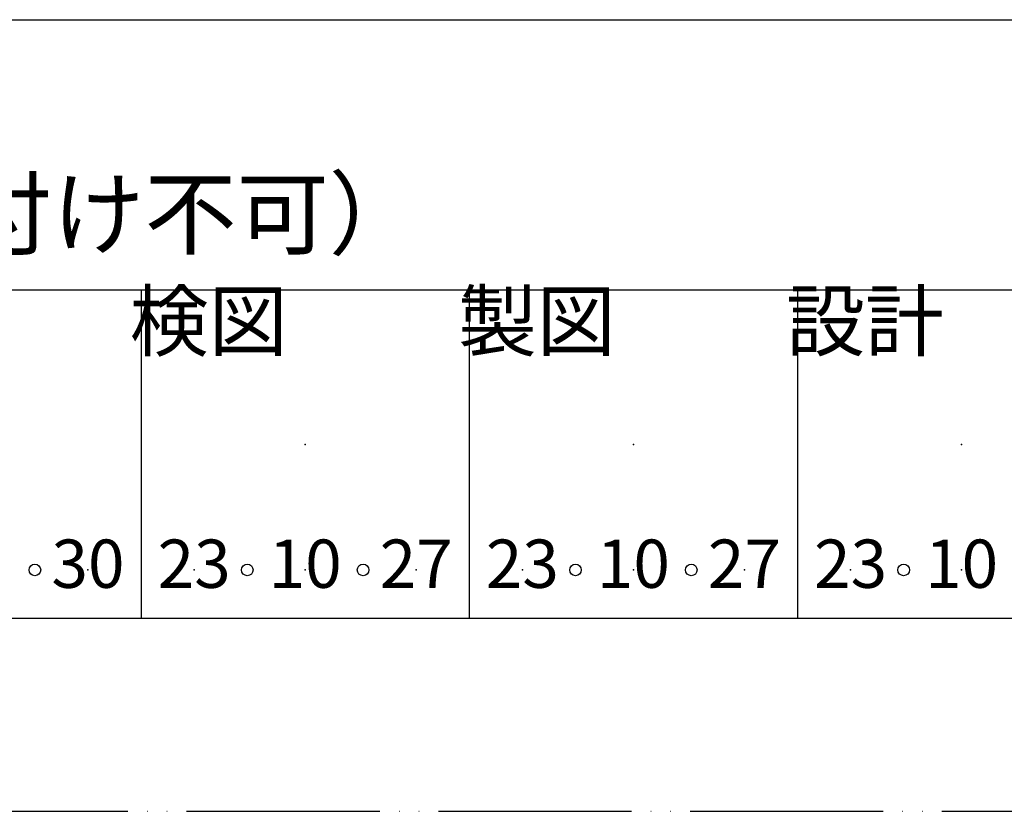
# Model space of a CAD drawing. Units: millimetres. Extents: x 0 to 1050, y 0 to 1485.
# Drawn here: x 544 to 799, y 0 to 205 of the extents above; entities that cross this region are included whole.
import ezdxf

# ---------------------------------------------------------------- set-up
doc = ezdxf.new("R2010")
doc.units = ezdxf.units.MM
doc.linetypes.add('PHANTOM', pattern=[13, 10, -1, 0, -1, 0, -1])
doc.layers.add('1', color=7, linetype='Continuous')
doc.styles.add('CONVERTER_11', font='MS Mincho.ttf', dxfattribs={"width": 0.89})
doc.styles.add('CONVERTER_12', font='txt.shx', dxfattribs={"width": 0.9})

# ---------------------------------------------------------------- blocks, each defined once
blk = doc.blocks.new('開示A4')
at = {"layer": '1', "color": 7, "linetype": 'Continuous'}
for p, q in [((25, 41), (200, 41)), ((200, 27), (25, 27)), ((105, 10), (200, 10))]:
    blk.add_line(p, q, dxfattribs=at)
at = {"layer": '1', "color": 2, "linetype": 'Continuous'}
for p, q in [((115, 27), (115, 10)), ((132, 27), (132, 10)), ((149, 27), (149, 10))]:
    blk.add_line(p, q, dxfattribs=at)
at = {"layer": '1', "color": 4, "linetype": 'PHANTOM'}
blk.add_line((0, 0), (210, 0), dxfattribs=at)
at = {"layer": '1', "color": 7, "linetype": 'Continuous'}
for centre in [(109.5, 12.5), (120.5, 12.5), (126.5, 12.5), (137.5, 12.5), (143.5, 12.5), (154.5, 12.5)]:
    blk.add_circle(centre, 0.3, dxfattribs=at)
at = {"layer": '1', "color": 4}
for p in [(123.5, 19), (140.5, 19), (157.5, 19), (112.25, 12.5), (117.75, 12.5), (123.5, 12.5), (129.25, 12.5), (134.75, 12.5), (140.5, 12.5), (146.25, 12.5), (151.75, 12.5), (157.5, 12.5)]:
    blk.add_point(p, dxfattribs=at)
at = {"layer": '1', "color": 2, "char_height": 3, "attachment_point": 5, "line_spacing_factor": 0.590909, "style": 'CONVERTER_11'}
for s, insert in [('検図', (118.5, 25)), ('製図', (135.5, 25)), ('設計', (152.5, 25))]:
    blk.add_mtext(s, dxfattribs=dict(at, insert=insert))

msp = doc.modelspace()

# ---------------------------------------------------------------- block references
at = {"layer": '1', "xscale": 5, "yscale": 5, "zscale": 5}
msp.add_blockref('開示A4', (0, 0), dxfattribs=at)

# ---------------------------------------------------------------- texts
at = {"color": 7, "insert": (170, 152.5), "char_height": 17.5, "attachment_point": 4, "line_spacing_factor": 0.681818, "style": 'CONVERTER_11'}
msp.add_mtext('吐水口は固定式（吐水口パイプ組付け不可）', dxfattribs=at)
at = {"layer": '1', "color": 7, "char_height": 12.5, "attachment_point": 5, "line_spacing_factor": 0.720288, "style": 'CONVERTER_12'}
for s, insert in [('30', (561.25, 62.5)), ('23', (588.75, 62.5)), ('10', (617.5, 62.5)), ('27', (646.25, 62.5)), ('23', (673.75, 62.5)), ('10', (702.5, 62.5)), ('27', (731.25, 62.5)), ('23', (758.75, 62.5)), ('10', (787.5, 62.5))]:
    msp.add_mtext(s, dxfattribs=dict(at, insert=insert))

doc.saveas('drawing.dxf')
